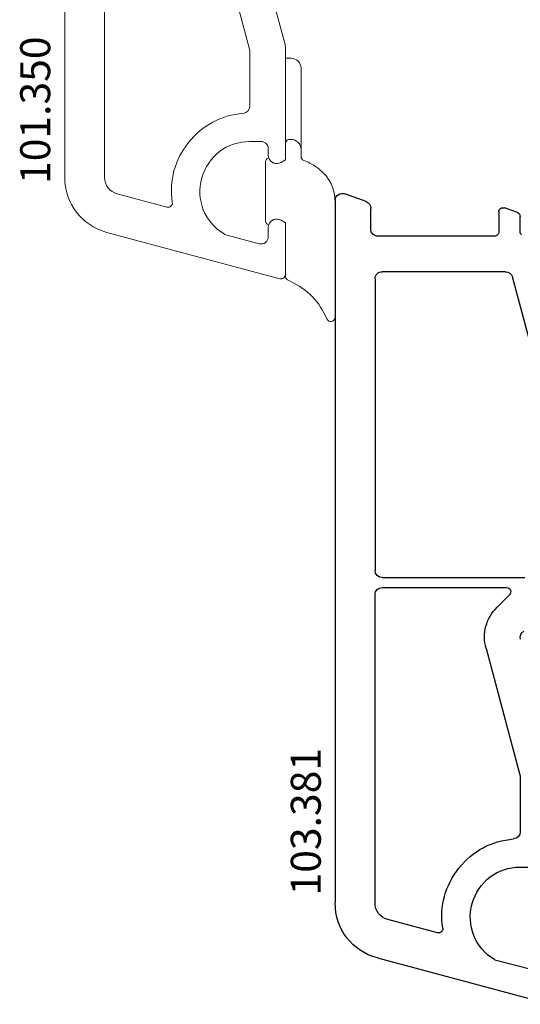
# Model space of a CAD drawing. Units: millimetres. Extents: x 117 to 872, y 10 to 529.
# Drawn here: x 129 to 165, y 407 to 476 of the extents above; entities that cross this region are included whole.
import ezdxf

# ---------------------------------------------------------------- set-up
doc = ezdxf.new("R2010")
doc.units = ezdxf.units.MM
for name, color, linetype in [('cotes', 150, 'Continuous'), ('joints edpm', 6, 'Continuous'), ('profiles', 7, 'Continuous'), ('renforts acier', 1, 'Continuous'), ('vitrage', 4, 'Continuous')]:
    doc.layers.add(name, color=color, linetype=linetype)
doc.styles.add('Annotatif', font='arial.ttf')

# ---------------------------------------------------------------- blocks, each defined once
blk = doc.blocks.new('410 MD - 71mm Dormant')
at = {"layer": 'joints edpm', "lineweight": 9}
for p, q in [((-56.499, 65.628), (-56.499, 73.7)), ((-60, 70.8), (-60, 67.053)), ((-59.616, 71.19), (-59.845, 71.063)), ((-61.399, 66.853), (-61.399, 62.847)), ((-60, 67.053), (-60.299, 66.88)), ((-60.299, 62.82), (-60, 62.647)), ((-60, 62.647), (-60, 61.504)), ((-58.9, 61.904), (-58.9, 62.4)), ((-59.699, 61.203), (-59.6, 61.203))]:
    blk.add_line(p, q, dxfattribs=at)
for points in [[(-59.616, 71.19), (-58.43, 71.756), (-57.6, 72.615), (-57.075, 73.82)], [(-56.739, 73.993), (-56.879, 74.023), (-57.017, 73.952), (-57.075, 73.82)], [(-56.499, 73.7), (-56.499, 73.844), (-56.597, 73.965), (-56.739, 73.993)], [(-59.845, 71.063), (-59.943, 71.007), (-60, 70.912), (-60, 70.8)], [(-61.171, 67.215), (-61.314, 67.148), (-61.399, 67.012), (-61.399, 66.853)], [(-61.171, 67.215), (-61.113, 67.036), (-60.991, 66.907), (-60.815, 66.841)], [(-60.815, 66.841), (-60.639, 66.773), (-60.462, 66.787), (-60.299, 66.88)], [(-57.625, 63.286), (-56.886, 63.877), (-56.499, 64.684), (-56.499, 65.628)], [(-58.703, 62.682), (-58.291, 62.831), (-57.965, 63.014), (-57.625, 63.286)], [(-61.399, 62.847), (-61.399, 62.688), (-61.314, 62.553), (-61.171, 62.485)], [(-60.815, 62.861), (-60.991, 62.793), (-61.113, 62.664), (-61.171, 62.485)], [(-60.299, 62.82), (-60.462, 62.913), (-60.639, 62.927), (-60.815, 62.861)], [(-58.703, 62.682), (-58.823, 62.638), (-58.9, 62.529), (-58.9, 62.4)], [(-59.104, 61.409), (-58.968, 61.545), (-58.9, 61.711), (-58.9, 61.904)], [(-60, 61.504), (-60, 61.42), (-59.97, 61.35), (-59.912, 61.291)], [(-59.912, 61.291), (-59.852, 61.233), (-59.783, 61.203), (-59.699, 61.203)], [(-59.6, 61.203), (-59.406, 61.203), (-59.241, 61.272), (-59.104, 61.409)]]:
    blk.add_open_spline(points, degree=3, dxfattribs=at)
at = {"layer": 'profiles', "lineweight": 18}
for p, q in [((-72.535, 67.733), (-60.378, 70.99)), ((-59.999, 70.7), (-59.999, 67.054)), ((-61.829, 68.531), (-64.181, 67.9)), ((-61.2, 67.4), (-61.2, 68.048)), ((-59.999, 67.054), (-60.3, 66.881)), ((-68.318, 65.963), (-71.81, 65.027)), ((-75.5, 0.501), (-75.5, 63.868)), ((-72.699, 63.869), (-72.699, 42.2)), ((-61.2, 61.851), (-61.2, 62.3)), ((-60.3, 62.82), (-59.999, 62.646)), ((-59.999, 62.646), (-59.999, 54.664)), ((-62.5, 61.35), (-61.699, 61.35)), ((-62.5, 54.992), (-62.5, 58.871)), ((-64.897, 45.978), (-62.517, 54.863)), ((-60.016, 54.533), (-62.483, 45.331))]:
    blk.add_line(p, q, dxfattribs=at)
for points in [[(-60.117, 70.939), (-60.193, 70.997), (-60.284, 71.015), (-60.378, 70.99)], [(-59.999, 70.7), (-59.999, 70.797), (-60.04, 70.879), (-60.117, 70.939)], [(-61.395, 68.445), (-61.523, 68.543), (-61.673, 68.572), (-61.829, 68.531)], [(-64.31, 67.845), (-65.679, 67.017), (-66.3, 65.449), (-65.871, 63.909)], [(-64.181, 67.9), (-64.23, 67.887), (-64.269, 67.871), (-64.31, 67.845)], [(-61.2, 68.048), (-61.2, 68.208), (-61.268, 68.345), (-61.395, 68.445)], [(-72.535, 67.733), (-74.313, 67.257), (-75.5, 65.71), (-75.5, 63.868)], [(-61.2, 67.4), (-61.2, 67.18), (-61.091, 66.991), (-60.899, 66.881)], [(-60.899, 66.881), (-60.708, 66.77), (-60.491, 66.77), (-60.3, 66.881)], [(-68.042, 65.898), (-68.12, 65.967), (-68.218, 65.99), (-68.318, 65.963)], [(-67.944, 65.631), (-67.928, 65.733), (-67.964, 65.828), (-68.042, 65.898)], [(-67.944, 65.631), (-68.168, 64.072), (-67.784, 62.657), (-66.803, 61.425)], [(-71.81, 65.027), (-72.343, 64.884), (-72.699, 64.421), (-72.699, 63.869)], [(-65.871, 63.909), (-65.442, 62.371), (-64.098, 61.35), (-62.5, 61.35)], [(-60.899, 62.82), (-61.091, 62.71), (-61.2, 62.521), (-61.2, 62.3)], [(-60.3, 62.82), (-60.491, 62.931), (-60.708, 62.931), (-60.899, 62.82)], [(-61.346, 61.496), (-61.248, 61.594), (-61.2, 61.712), (-61.2, 61.851)], [(-66.803, 61.425), (-65.82, 60.191), (-64.528, 59.501), (-62.958, 59.369)], [(-61.699, 61.35), (-61.561, 61.35), (-61.444, 61.398), (-61.346, 61.496)], [(-62.5, 58.871), (-62.5, 59.132), (-62.697, 59.348), (-62.958, 59.369)], [(-62.517, 54.863), (-62.504, 54.907), (-62.5, 54.947), (-62.5, 54.992)], [(-60.016, 54.533), (-60.005, 54.579), (-59.999, 54.617), (-59.999, 54.664)]]:
    blk.add_open_spline(points, degree=3, dxfattribs=at)

msp = doc.modelspace()

# ---------------------------------------------------------------- hatches: boundary and pattern name
at = {"layer": 'renforts acier'}
h = msp.add_hatch(dxfattribs=at)
h.set_pattern_fill('ANSI31', color=256, angle=90)
h.set_pattern_definition([(135, (267.191, 203.921), (-2.245064, -2.245064), [])])
edge = h.paths.add_edge_path()
edge.add_spline(control_points=[(189.558, 517.022), (189.655, 516.925), (189.704, 516.807), (189.704, 516.669)], knot_values=[1, 1, 1, 1, 2, 2, 2, 2], degree=3, periodic=0)
edge.add_line((189.704, 516.669), (189.704, 490.668))
edge.add_spline(control_points=[(189.704, 490.668), (189.704, 490.531), (189.655, 490.413), (189.558, 490.315)], knot_values=[0, 0, 0, 0, 1, 1, 1, 1], degree=3, periodic=0)
edge.add_spline(control_points=[(189.558, 490.315), (189.46, 490.218), (189.342, 490.168), (189.204, 490.168)], knot_values=[1, 1, 1, 1, 2, 2, 2, 2], degree=3, periodic=0)
edge.add_line((189.204, 490.168), (163.204, 490.168))
edge.add_spline(control_points=[(163.204, 490.168), (163.066, 490.168), (162.948, 490.218), (162.851, 490.315)], knot_values=[0, 0, 0, 0, 1, 1, 1, 1], degree=3, periodic=0)
edge.add_spline(control_points=[(162.851, 490.315), (162.753, 490.413), (162.704, 490.531), (162.704, 490.668)], knot_values=[1, 1, 1, 1, 2, 2, 2, 2], degree=3, periodic=0)
edge.add_line((162.704, 490.668), (162.704, 503.572))
edge.add_line((162.704, 503.572), (161.204, 503.572))
edge.add_line((161.204, 503.572), (161.204, 490.668))
edge.add_spline(control_points=[(161.204, 490.668), (161.204, 490.116), (161.399, 489.645), (161.79, 489.255)], knot_values=[1, 1, 1, 1, 2, 2, 2, 2], degree=3, periodic=0)
edge.add_spline(control_points=[(161.79, 489.255), (162.18, 488.864), (162.652, 488.668), (163.204, 488.668)], knot_values=[0, 0, 0, 0, 1, 1, 1, 1], degree=3, periodic=0)
edge.add_line((163.204, 488.668), (189.204, 488.668))
edge.add_spline(control_points=[(189.204, 488.668), (189.757, 488.668), (190.228, 488.864), (190.618, 489.255)], knot_values=[1, 1, 1, 1, 2, 2, 2, 2], degree=3, periodic=0)
edge.add_spline(control_points=[(190.618, 489.255), (191.009, 489.645), (191.204, 490.116), (191.204, 490.668)], knot_values=[0, 0, 0, 0, 1, 1, 1, 1], degree=3, periodic=0)
edge.add_line((191.204, 490.668), (191.204, 516.669))
edge.add_spline(control_points=[(191.204, 516.669), (191.204, 517.221), (191.009, 517.692), (190.618, 518.083)], knot_values=[1, 1, 1, 1, 2, 2, 2, 2], degree=3, periodic=0)
edge.add_spline(control_points=[(190.618, 518.083), (190.228, 518.473), (189.757, 518.669), (189.204, 518.669)], knot_values=[0, 0, 0, 0, 1, 1, 1, 1], degree=3, periodic=0)
edge.add_line((189.204, 518.669), (163.204, 518.669))
edge.add_spline(control_points=[(163.204, 518.669), (162.652, 518.669), (162.18, 518.473), (161.79, 518.083)], knot_values=[1, 1, 1, 1, 2, 2, 2, 2], degree=3, periodic=0)
edge.add_spline(control_points=[(161.79, 518.083), (161.399, 517.692), (161.204, 517.221), (161.204, 516.669)], knot_values=[0, 0, 0, 0, 1, 1, 1, 1], degree=3, periodic=0)
edge.add_line((161.204, 516.669), (161.204, 503.772))
edge.add_line((161.204, 503.772), (162.704, 503.772))
edge.add_line((162.704, 503.772), (162.704, 516.669))
edge.add_spline(control_points=[(162.704, 516.669), (162.704, 516.807), (162.753, 516.925), (162.851, 517.022)], knot_values=[0, 0, 0, 0, 1, 1, 1, 1], degree=3, periodic=0)
edge.add_spline(control_points=[(162.851, 517.022), (162.948, 517.12), (163.066, 517.169), (163.204, 517.169)], knot_values=[1, 1, 1, 1, 2, 2, 2, 2], degree=3, periodic=0)
edge.add_line((163.204, 517.169), (189.204, 517.169))
edge.add_spline(control_points=[(189.204, 517.169), (189.342, 517.169), (189.46, 517.12), (189.558, 517.022)], knot_values=[0, 0, 0, 0, 1, 1, 1, 1], degree=3, periodic=0)
edge = h.paths.add_edge_path(flags=17)
edge.add_spline(control_points=[(189.558, 517.022), (189.655, 516.925), (189.704, 516.807), (189.704, 516.669)], knot_values=[1, 1, 1, 1, 2, 2, 2, 2], degree=3, periodic=0)
edge = h.paths.add_edge_path(flags=17)
edge.add_spline(control_points=[(189.204, 517.169), (189.342, 517.169), (189.46, 517.12), (189.558, 517.022)], knot_values=[0, 0, 0, 0, 1, 1, 1, 1], degree=3, periodic=0)
edge = h.paths.add_edge_path(flags=17)
edge.add_spline(control_points=[(162.851, 517.022), (162.948, 517.12), (163.066, 517.169), (163.204, 517.169)], knot_values=[1, 1, 1, 1, 2, 2, 2, 2], degree=3, periodic=0)
edge = h.paths.add_edge_path(flags=17)
edge.add_spline(control_points=[(162.704, 516.669), (162.704, 516.807), (162.753, 516.925), (162.851, 517.022)], knot_values=[0, 0, 0, 0, 1, 1, 1, 1], degree=3, periodic=0)
edge = h.paths.add_edge_path(flags=17)
edge.add_spline(control_points=[(161.79, 518.083), (162.18, 518.473), (162.652, 518.669), (163.204, 518.669)], knot_values=[1, 1, 1, 1, 2, 2, 2, 2], degree=3, periodic=0)
edge = h.paths.add_edge_path(flags=17)
edge.add_spline(control_points=[(189.204, 518.669), (189.757, 518.669), (190.228, 518.473), (190.618, 518.083)], knot_values=[0, 0, 0, 0, 1, 1, 1, 1], degree=3, periodic=0)
edge = h.paths.add_edge_path(flags=17)
edge.add_spline(control_points=[(190.618, 518.083), (191.009, 517.692), (191.204, 517.221), (191.204, 516.669)], knot_values=[1, 1, 1, 1, 2, 2, 2, 2], degree=3, periodic=0)
edge = h.paths.add_edge_path(flags=17)
edge.add_spline(control_points=[(190.618, 489.255), (190.228, 488.864), (189.757, 488.668), (189.204, 488.668)], knot_values=[1, 1, 1, 1, 2, 2, 2, 2], degree=3, periodic=0)
edge = h.paths.add_edge_path(flags=17)
edge.add_spline(control_points=[(161.79, 489.255), (161.399, 489.645), (161.204, 490.116), (161.204, 490.668)], knot_values=[1, 1, 1, 1, 2, 2, 2, 2], degree=3, periodic=0)
edge = h.paths.add_edge_path(flags=17)
edge.add_spline(control_points=[(189.558, 490.315), (189.46, 490.218), (189.342, 490.168), (189.204, 490.168)], knot_values=[1, 1, 1, 1, 2, 2, 2, 2], degree=3, periodic=0)
edge = h.paths.add_edge_path(flags=17)
edge.add_spline(control_points=[(189.704, 490.668), (189.704, 490.531), (189.655, 490.413), (189.558, 490.315)], knot_values=[0, 0, 0, 0, 1, 1, 1, 1], degree=3, periodic=0)
edge = h.paths.add_edge_path(flags=16)
edge.add_spline(control_points=[(163.204, 490.168), (163.066, 490.168), (162.948, 490.218), (162.851, 490.315)], knot_values=[0, 0, 0, 0, 1, 1, 1, 1], degree=3, periodic=0)
edge = h.paths.add_edge_path(flags=17)
edge.add_spline(control_points=[(162.851, 490.315), (162.753, 490.413), (162.704, 490.531), (162.704, 490.668)], knot_values=[1, 1, 1, 1, 2, 2, 2, 2], degree=3, periodic=0)
edge = h.paths.add_edge_path(flags=17)
edge.add_spline(control_points=[(163.204, 488.668), (162.652, 488.668), (162.18, 488.864), (161.79, 489.255)], knot_values=[0, 0, 0, 0, 1, 1, 1, 1], degree=3, periodic=0)
edge = h.paths.add_edge_path(flags=17)
edge.add_spline(control_points=[(191.204, 490.668), (191.204, 490.116), (191.009, 489.645), (190.618, 489.255)], knot_values=[0, 0, 0, 0, 1, 1, 1, 1], degree=3, periodic=0)
edge = h.paths.add_edge_path(flags=17)
edge.add_spline(control_points=[(161.204, 516.669), (161.204, 517.221), (161.399, 517.692), (161.79, 518.083)], knot_values=[0, 0, 0, 0, 1, 1, 1, 1], degree=3, periodic=0)
edge = h.paths.add_edge_path(flags=17)
edge.add_line((189.704, 490.668), (189.704, 516.669))
edge = h.paths.add_edge_path(flags=16)
edge.add_line((163.204, 490.168), (189.204, 490.168))
edge = h.paths.add_edge_path(flags=17)
edge.add_line((162.704, 503.572), (162.704, 490.668))
edge = h.paths.add_edge_path(flags=17)
edge.add_line((161.204, 490.668), (161.204, 503.572))
edge = h.paths.add_edge_path(flags=17)
edge.add_line((161.204, 503.572), (162.704, 503.572))
edge = h.paths.add_edge_path(flags=17)
edge.add_line((189.204, 488.668), (163.204, 488.668))
edge = h.paths.add_edge_path(flags=17)
edge.add_line((191.204, 516.669), (191.204, 490.668))
edge = h.paths.add_edge_path(flags=17)
edge.add_line((163.204, 518.669), (189.204, 518.669))
edge = h.paths.add_edge_path(flags=17)
edge.add_line((161.204, 503.772), (161.204, 516.669))
edge = h.paths.add_edge_path(flags=17)
edge.add_line((162.704, 516.669), (162.704, 503.772))
edge = h.paths.add_edge_path(flags=17)
edge.add_line((162.704, 503.772), (161.204, 503.772))
edge = h.paths.add_edge_path(flags=17)
edge.add_line((189.204, 517.169), (163.204, 517.169))
h.paths.add_polyline_path([(189.204, 517.169), (163.204, 517.169)], flags=16)
edge = h.paths.add_edge_path()
edge.add_line((189.204, 517.169), (163.204, 517.169))
edge.add_line((189.204, 517.169), (163.204, 517.169))
edge.add_line((189.204, 517.169), (163.204, 517.169))
edge.add_line((177.904, 449.367), (177.904, 465.868))
edge.add_line((176.404, 449.367), (177.904, 449.367))
edge.add_spline(control_points=[(177.154, 467.168), (177.632, 466.891), (177.904, 466.421), (177.904, 465.868)], knot_values=[2, 2, 2, 2, 3, 3, 3, 3], degree=3, periodic=0)
edge.add_spline(control_points=[(175.654, 467.168), (176.132, 467.444), (176.676, 467.444), (177.154, 467.168)], knot_values=[1, 1, 1, 1, 2, 2, 2, 2], degree=3, periodic=0)
edge.add_spline(control_points=[(174.904, 465.868), (174.904, 466.421), (175.176, 466.891), (175.654, 467.168)], knot_values=[0, 0, 0, 0, 1, 1, 1, 1], degree=3, periodic=0)
edge.add_line((174.904, 465.868), (174.904, 441.904))
edge.add_line((176.01, 440.116), (180.482, 437.88))
edge.add_line((181.376, 437.668), (211.704, 437.668))
edge.add_spline(control_points=[(213.119, 438.254), (212.728, 437.864), (212.256, 437.668), (211.704, 437.668)], knot_values=[1, 1, 1, 1, 2, 2, 2, 2], degree=3, periodic=0)
edge.add_spline(control_points=[(213.704, 439.668), (213.704, 439.116), (213.509, 438.645), (213.119, 438.254)], knot_values=[0, 0, 0, 0, 1, 1, 1, 1], degree=3, periodic=0)
edge.add_line((212.204, 446.169), (212.204, 439.668))
edge.add_line((213.704, 446.169), (212.204, 446.169))
edge.add_line((213.704, 439.668), (213.704, 446.169))
edge.add_spline(control_points=[(212.057, 439.315), (211.96, 439.218), (211.842, 439.168), (211.704, 439.168)], knot_values=[1, 1, 1, 1, 2, 2, 2, 2], degree=3, periodic=0)
edge.add_spline(control_points=[(212.204, 439.668), (212.204, 439.531), (212.155, 439.412), (212.057, 439.315)], knot_values=[0, 0, 0, 0, 1, 1, 1, 1], degree=3, periodic=0)
edge.add_line((211.704, 439.168), (181.376, 439.168))
edge.add_line((181.153, 439.221), (176.68, 441.457))
edge.add_line((176.404, 441.904), (176.404, 465.868))
edge.add_spline(control_points=[(176.01, 440.116), (175.314, 440.464), (174.904, 441.126), (174.904, 441.904)], knot_values=[0, 0, 0, 0, 1, 1, 1, 1], degree=3, periodic=0)
edge.add_spline(control_points=[(181.376, 437.668), (181.05, 437.668), (180.773, 437.734), (180.482, 437.88)], knot_values=[0, 0, 0, 0, 1, 1, 1, 1], degree=3, periodic=0)
edge.add_spline(control_points=[(181.376, 439.168), (181.295, 439.168), (181.226, 439.185), (181.153, 439.221)], knot_values=[0, 0, 0, 0, 1, 1, 1, 1], degree=3, periodic=0)
edge.add_spline(control_points=[(176.68, 441.457), (176.506, 441.544), (176.404, 441.71), (176.404, 441.904)], knot_values=[0, 0, 0, 0, 1, 1, 1, 1], degree=3, periodic=0)

# ---------------------------------------------------------------- linework, layer by layer
at = {"layer": 'joints edpm', "lineweight": 9}
for p, q in [((148.104, 466.022), (148.104, 473.169)), ((148.104, 473.169), (148.504, 473.169)), ((149.204, 472.468), (149.204, 466.269)), ((146.704, 461.815), (146.704, 465.822)), ((147.804, 465.849), (148.104, 466.022)), ((151.604, 463.04), (151.604, 454.968)), ((148.104, 461.615), (147.804, 461.788)), ((148.104, 457.868), (148.104, 461.615)), ((148.488, 457.478), (148.258, 457.607))]:
    msp.add_line(p, q, dxfattribs=at)
for points in [[(148.504, 473.169), (148.698, 473.169), (148.862, 473.1), (148.999, 472.963)], [(148.999, 472.963), (149.136, 472.827), (149.204, 472.662), (149.204, 472.468)], [(146.704, 465.822), (146.704, 465.981), (146.79, 466.116), (146.933, 466.184)], [(147.289, 465.809), (147.114, 465.876), (146.991, 466.005), (146.933, 466.184)], [(147.804, 465.849), (147.641, 465.755), (147.464, 465.741), (147.289, 465.809)], [(149.402, 465.987), (149.28, 466.031), (149.204, 466.141), (149.204, 466.269)], [(149.402, 465.987), (149.812, 465.838), (150.138, 465.655), (150.479, 465.382)], [(150.479, 465.382), (151.217, 464.792), (151.604, 463.985), (151.604, 463.04)], [(146.933, 461.453), (146.79, 461.521), (146.704, 461.656), (146.704, 461.815)], [(146.933, 461.453), (146.991, 461.632), (147.114, 461.761), (147.289, 461.829)], [(147.289, 461.829), (147.464, 461.896), (147.641, 461.882), (147.804, 461.788)], [(148.258, 457.607), (148.16, 457.662), (148.104, 457.756), (148.104, 457.868)], [(148.488, 457.478), (149.673, 456.913), (150.504, 456.053), (151.029, 454.849)], [(151.365, 454.675), (151.225, 454.645), (151.086, 454.717), (151.029, 454.849)], [(151.604, 454.968), (151.604, 454.824), (151.506, 454.704), (151.365, 454.675)]]:
    msp.add_open_spline(points, degree=3, dxfattribs=at)
at = {"layer": 'profiles', "lineweight": 25}
for p, q in [((151.604, 463.169), (151.604, 413.8)), ((153.775, 463.093), (152.275, 463.638)), ((154.104, 461.168), (154.104, 462.623)), ((163.104, 462.369), (163.104, 460.969)), ((164.407, 462.323), (163.507, 462.65)), ((164.604, 460.969), (164.604, 462.041)), ((162.804, 460.668), (154.604, 460.668)), ((163.577, 458.168), (154.904, 458.168)), ((154.404, 457.668), (154.404, 437.169)), ((169.094, 439.008), (164.059, 457.798)), ((154.904, 436.669), (164.939, 436.669)), ((154.404, 413.8), (154.404, 435.468)), ((154.904, 435.968), (163.639, 435.968)), ((163.851, 435.456), (162.982, 434.588)), ((162.206, 431.69), (164.587, 422.806)), ((164.604, 422.676), (164.604, 418.798)), ((164.604, 416.319), (165.404, 416.319)), ((158.785, 411.705), (155.294, 412.641)), ((154.569, 409.937), (166.726, 406.679)), ((165.275, 409.138), (162.922, 409.769))]:
    msp.add_line(p, q, dxfattribs=at)
for points in [[(151.817, 463.578), (151.956, 463.675), (152.116, 463.696), (152.275, 463.638)], [(151.604, 463.169), (151.604, 463.337), (151.679, 463.481), (151.817, 463.578)], [(153.775, 463.093), (153.977, 463.019), (154.104, 462.837), (154.104, 462.623)], [(163.104, 462.369), (163.104, 462.47), (163.149, 462.556), (163.232, 462.614)], [(163.232, 462.614), (163.315, 462.673), (163.412, 462.685), (163.507, 462.65)], [(164.407, 462.323), (164.528, 462.279), (164.604, 462.17), (164.604, 462.041)], [(154.25, 460.815), (154.153, 460.913), (154.104, 461.031), (154.104, 461.168)], [(163.104, 460.969), (163.104, 460.886), (163.075, 460.815), (163.016, 460.757)], [(164.692, 460.757), (164.634, 460.815), (164.604, 460.886), (164.604, 460.969)], [(154.604, 460.668), (154.466, 460.668), (154.348, 460.718), (154.25, 460.815)], [(163.016, 460.757), (162.957, 460.698), (162.887, 460.668), (162.804, 460.668)], [(154.55, 458.022), (154.648, 458.12), (154.765, 458.168), (154.904, 458.168)], [(163.577, 458.168), (163.806, 458.168), (163.999, 458.02), (164.059, 457.798)], [(148.104, 457.968), (148.104, 457.872), (148.063, 457.789), (147.986, 457.731)], [(154.404, 457.668), (154.404, 457.807), (154.452, 457.925), (154.55, 458.022)], [(154.904, 436.669), (154.628, 436.669), (154.404, 436.893), (154.404, 437.169)], [(154.404, 435.468), (154.404, 435.607), (154.453, 435.724), (154.55, 435.822)], [(154.55, 435.822), (154.648, 435.92), (154.766, 435.968), (154.904, 435.968)], [(163.639, 435.968), (163.763, 435.968), (163.868, 435.898), (163.916, 435.784)], [(163.916, 435.784), (163.963, 435.669), (163.939, 435.545), (163.851, 435.456)], [(162.206, 431.69), (161.92, 432.757), (162.201, 433.807), (162.982, 434.588)], [(164.621, 432.338), (164.574, 432.516), (164.621, 432.69), (164.751, 432.821)], [(164.587, 422.806), (164.599, 422.761), (164.604, 422.722), (164.604, 422.676)], [(164.604, 418.798), (164.604, 418.536), (164.406, 418.321), (164.146, 418.299)], [(160.301, 416.244), (161.283, 417.478), (162.575, 418.168), (164.146, 418.299)], [(159.159, 412.038), (158.936, 413.598), (159.32, 415.012), (160.301, 416.244)], [(161.233, 413.759), (161.662, 415.299), (163.006, 416.319), (164.604, 416.319)], [(154.569, 409.937), (152.79, 410.413), (151.604, 411.959), (151.604, 413.8)], [(155.294, 412.641), (154.76, 412.784), (154.404, 413.248), (154.404, 413.8)], [(162.793, 409.824), (161.425, 410.651), (160.803, 412.22), (161.233, 413.759)], [(159.062, 411.771), (158.984, 411.702), (158.886, 411.678), (158.785, 411.705)], [(159.159, 412.038), (159.174, 411.934), (159.14, 411.84), (159.062, 411.771)], [(162.922, 409.769), (162.874, 409.782), (162.835, 409.798), (162.793, 409.824)]]:
    msp.add_open_spline(points, degree=3, dxfattribs=at)
at = {"layer": 'vitrage', "lineweight": 9}
msp.add_open_spline([(164.621, 432.337), (164.562, 432.56), (164.655, 432.785), (164.854, 432.899)], degree=3, dxfattribs=at)

# ---------------------------------------------------------------- block references
at = {"layer": 'renforts acier', "xscale": -1, "rotation": 180}
msp.add_blockref('410 MD - 71mm Dormant', (208.104, 528.669), dxfattribs=at)

# ---------------------------------------------------------------- texts
at = {"layer": 'cotes', "style": 'Annotatif'}
for s, p in [('101.350', (131.58, 464.339)), ('103.381', (150.593, 414.33))]:
    msp.add_text(s, height=2.1056, rotation=90, dxfattribs=at).set_placement(p)

doc.saveas('drawing.dxf')
